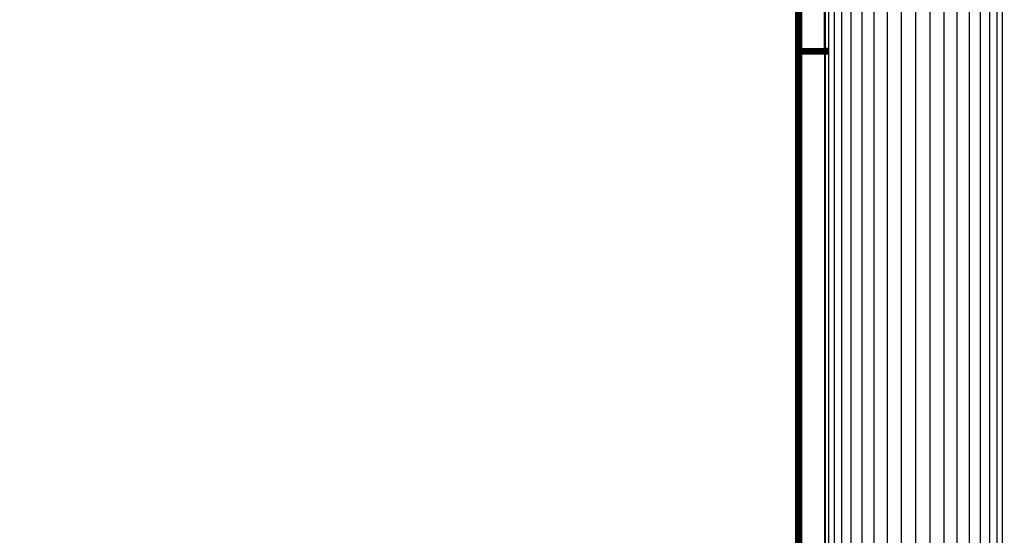
# Model space of a CAD drawing. Units: millimetres. Extents: x 1476 to 19276, y 976 to 15776.
# Drawn here: x 11064 to 11236, y 8561 to 8652 of the extents above; entities that cross this region are included whole.
import ezdxf

# ---------------------------------------------------------------- set-up
doc = ezdxf.new("R2010")
doc.units = ezdxf.units.MM
doc.layers.add('wymiary 100 strefy', color=5, linetype='Continuous')
doc.styles.get("Standard").update_dxf_attribs({"font": 'arial.ttf'})
doc.dimstyles.new('FK_rzuty 100_STREFY', dxfattribs={"dimscale": 100, "dimtxt": 4, "dimasz": 2.5, "dimexe": 1.25, "dimexo": 0.625, "dimgap": 1, "dimtad": 1, "dimdec": 1, "dimlfac": 0.001, "dimrnd": 0.01, "dimzin": 1, "dimdsep": 46, "dimtxsty": 'Standard', "dimblk": 'OBLIQUE', "dimcen": 2.5, "dimadec": 0, "dimazin": 0, "dimtfac": 1, "dimtdec": 1, "dimtmove": 0, "dimatfit": 3, "dimfxl": 1, "dimarcsym": 0})

# ---------------------------------------------------------------- blocks, each defined once
blk = doc.blocks.new('_Oblique')
at = {"color": 0, "linetype": 'ByBlock', "lineweight": -2}
blk.add_line((-0.5, -0.5), (0.5, 0.5), dxfattribs=at)
blk = doc.blocks.new('*D6')
at = {"layer": 'Defpoints', "color": 0, "transparency": 16777216}
for p in [(9267.38, 8767.73), (13474.09, 8767.73), (13474.09, 5530.04)]:
    blk.add_point(p, dxfattribs=at)
at = {"layer": 'wymiary 100 strefy', "color": 0, "lineweight": -2, "transparency": 16777216}
for p, q in [((9267.38, 8705.23), (9267.38, 5405.04)), ((13474.09, 8705.23), (13474.09, 5405.04)), ((9267.38, 5530.04), (13474.09, 5530.04))]:
    blk.add_line(p, q, dxfattribs=at)
at = {"layer": 'wymiary 100 strefy', "color": 0, "lineweight": -2, "transparency": 16777216, "xscale": 250, "yscale": 250, "zscale": 250, "rotation": 180}
blk.add_blockref('_Oblique', (9267.38, 5530.04), dxfattribs=at)
at = {"layer": 'wymiary 100 strefy', "color": 0, "lineweight": -2, "transparency": 16777216, "xscale": 250, "yscale": 250, "zscale": 250}
blk.add_blockref('_Oblique', (13474.09, 5530.04), dxfattribs=at)
at = {"layer": 'wymiary 100 strefy', "color": 0, "transparency": 16777216, "insert": (11370.74, 5831), "char_height": 400, "attachment_point": 5}
blk.add_mtext('4.2 m', dxfattribs=at)
blk = doc.blocks.new('*D7')
at = {"layer": 'Defpoints', "color": 0, "transparency": 16777216}
for p in [(8370.73, 11190.15), (11365.27, 11190.15), (11365.27, 6530.97)]:
    blk.add_point(p, dxfattribs=at)
at = {"layer": 'wymiary 100 strefy', "color": 0, "lineweight": -2, "transparency": 16777216}
for p, q in [((11302.77, 11190.15), (8245.73, 11190.15)), ((8370.73, 6530.97), (8370.73, 11190.15)), ((11302.77, 6530.97), (8245.73, 6530.97))]:
    blk.add_line(p, q, dxfattribs=at)
at = {"layer": 'wymiary 100 strefy', "color": 0, "lineweight": -2, "transparency": 16777216, "xscale": 250, "yscale": 250, "zscale": 250}
for p, rotation in [((8370.73, 11190.15), 90), ((8370.73, 6530.97), 270)]:
    blk.add_blockref('_Oblique', p, dxfattribs=dict(at, rotation=rotation))
at = {"layer": 'wymiary 100 strefy', "color": 0, "transparency": 16777216, "insert": (8070.6, 8860.56), "char_height": 400, "attachment_point": 5, "rotation": 90}
blk.add_mtext('4.7 m', dxfattribs=at)

msp = doc.modelspace()

# ---------------------------------------------------------------- linework, layer by layer
for p, q in [((11199.49, 8140.63), (11199.49, 8680.63)), ((11206.24, 8140.63), (11206.24, 8680.63)), ((11207.55, 8140.63), (11207.55, 8680.63)), ((11209.18, 8140.63), (11209.18, 8680.63)), ((11211.09, 8140.63), (11211.09, 8680.63)), ((11213.23, 8140.63), (11213.23, 8680.63)), ((11215.55, 8140.63), (11215.55, 8680.63)), ((11217.99, 8140.63), (11217.99, 8680.63)), ((11220.49, 8140.63), (11220.49, 8680.63)), ((11223, 8140.63), (11223, 8680.63)), ((11225.44, 8140.63), (11225.44, 8680.63)), ((11227.76, 8140.63), (11227.76, 8680.63)), ((11229.9, 8140.63), (11229.9, 8680.63)), ((11233.44, 8146.51), (11233.44, 8680.63)), ((11199.65, 8646.63), (11199.65, 8674.63)), ((11199.8, 8674.63), (11199.8, 8646.63)), ((11199.95, 8674.63), (11199.95, 8646.63)), ((11200.08, 8646.63), (11200.08, 8674.63)), ((11200.2, 8674.63), (11200.2, 8646.63)), ((11200.3, 8646.63), (11200.3, 8674.63)), ((11200.38, 8674.63), (11200.38, 8646.63)), ((11200.44, 8674.63), (11200.44, 8646.63)), ((11200.49, 8674.63), (11200.49, 8646.63)), ((11204.49, 8646.63), (11204.49, 8674.63)), ((11204.69, 8646.63), (11204.69, 8674.63)), ((11205.28, 8646.63), (11205.28, 8674.63)), ((11234.75, 8440.63), (11234.75, 8672.98)), ((11231.81, 8150.5), (11231.81, 8670.75)), ((11235.71, 8440.63), (11235.71, 8671)), ((11199.65, 8646.63), (11199.8, 8646.63)), ((11199.65, 8646.47), (11199.65, 8646.63)), ((11199.65, 8646.47), (11199.8, 8646.47)), ((11199.65, 8646.32), (11199.65, 8646.47)), ((11199.8, 8646.32), (11199.65, 8646.32)), ((11199.65, 8646.17), (11199.65, 8646.32)), ((11199.8, 8646.63), (11199.95, 8646.63)), ((11199.8, 8646.63), (11199.8, 8646.47)), ((11199.8, 8646.47), (11199.95, 8646.47)), ((11199.8, 8646.47), (11199.8, 8646.32)), ((11199.95, 8646.32), (11199.8, 8646.32)), ((11199.8, 8646.32), (11199.8, 8646.17)), ((11199.95, 8646.63), (11200.08, 8646.63)), ((11199.95, 8646.63), (11199.95, 8646.47)), ((11199.95, 8646.47), (11200.08, 8646.47)), ((11199.95, 8646.47), (11199.95, 8646.32)), ((11200.08, 8646.32), (11199.95, 8646.32)), ((11199.95, 8646.32), (11199.95, 8646.17)), ((11200.08, 8646.63), (11200.2, 8646.63)), ((11200.08, 8646.47), (11200.08, 8646.63)), ((11200.08, 8646.47), (11200.2, 8646.47)), ((11200.08, 8646.32), (11200.08, 8646.47)), ((11200.2, 8646.32), (11200.08, 8646.32)), ((11200.08, 8646.17), (11200.08, 8646.32)), ((11200.2, 8646.63), (11200.3, 8646.63)), ((11200.2, 8646.63), (11200.2, 8646.47)), ((11200.2, 8646.47), (11200.3, 8646.47)), ((11200.2, 8646.47), (11200.2, 8646.32)), ((11200.3, 8646.32), (11200.2, 8646.32)), ((11200.2, 8646.32), (11200.2, 8646.17)), ((11200.3, 8646.63), (11200.38, 8646.63)), ((11200.3, 8646.47), (11200.3, 8646.63)), ((11200.3, 8646.47), (11200.38, 8646.47)), ((11200.3, 8646.32), (11200.3, 8646.47)), ((11200.38, 8646.32), (11200.3, 8646.32)), ((11200.3, 8646.17), (11200.3, 8646.32)), ((11200.38, 8646.63), (11200.44, 8646.63)), ((11200.38, 8646.63), (11200.38, 8646.47)), ((11200.38, 8646.47), (11200.44, 8646.47)), ((11200.38, 8646.47), (11200.38, 8646.32)), ((11200.44, 8646.32), (11200.38, 8646.32)), ((11200.38, 8646.32), (11200.38, 8646.17)), ((11200.44, 8646.63), (11200.49, 8646.63)), ((11200.44, 8646.63), (11200.44, 8646.47)), ((11200.44, 8646.47), (11200.49, 8646.47)), ((11200.44, 8646.47), (11200.44, 8646.32)), ((11200.49, 8646.32), (11200.44, 8646.32)), ((11200.44, 8646.32), (11200.44, 8646.17)), ((11200.49, 8646.63), (11204.49, 8646.63)), ((11200.49, 8646.63), (11200.49, 8646.47)), ((11200.49, 8646.47), (11204.49, 8646.47)), ((11200.49, 8646.47), (11200.49, 8646.32)), ((11204.49, 8646.32), (11200.49, 8646.32)), ((11200.49, 8646.32), (11200.49, 8646.17)), ((11204.49, 8646.47), (11204.49, 8646.63)), ((11204.69, 8646.63), (11204.49, 8646.63)), ((11204.49, 8646.32), (11204.49, 8646.47)), ((11204.69, 8646.47), (11204.49, 8646.47)), ((11204.49, 8646.32), (11204.49, 8646.17)), ((11204.69, 8646.32), (11204.49, 8646.32)), ((11205.28, 8646.63), (11204.69, 8646.63)), ((11204.69, 8646.47), (11204.69, 8646.63)), ((11205.28, 8646.47), (11204.69, 8646.47)), ((11204.69, 8646.32), (11204.69, 8646.47)), ((11205.28, 8646.32), (11204.69, 8646.32)), ((11204.69, 8646.17), (11204.69, 8646.32)), ((11205.28, 8646.47), (11205.28, 8646.63)), ((11205.28, 8646.32), (11205.28, 8646.47)), ((11205.28, 8646.17), (11205.28, 8646.32)), ((11199.8, 8646.17), (11199.65, 8646.17)), ((11199.65, 8646.04), (11199.65, 8646.17)), ((11199.65, 8646.04), (11199.8, 8646.04)), ((11199.65, 8645.92), (11199.65, 8646.04)), ((11199.8, 8645.92), (11199.65, 8645.92)), ((11199.65, 8645.82), (11199.65, 8645.92)), ((11199.65, 8645.82), (11199.8, 8645.82)), ((11199.65, 8645.74), (11199.65, 8645.82)), ((11199.8, 8645.74), (11199.65, 8645.74)), ((11199.65, 8645.68), (11199.65, 8645.74)), ((11199.8, 8645.68), (11199.65, 8645.68)), ((11199.65, 8645.63), (11199.65, 8645.68)), ((11199.8, 8645.63), (11199.65, 8645.63)), ((11199.65, 8440.63), (11199.65, 8645.63)), ((11199.95, 8646.17), (11199.8, 8646.17)), ((11199.8, 8646.17), (11199.8, 8646.04)), ((11199.8, 8646.04), (11199.95, 8646.04)), ((11199.8, 8646.04), (11199.8, 8645.92)), ((11199.95, 8645.92), (11199.8, 8645.92)), ((11199.8, 8645.92), (11199.8, 8645.82)), ((11199.8, 8645.82), (11199.95, 8645.82)), ((11199.8, 8645.82), (11199.8, 8645.74)), ((11199.95, 8645.74), (11199.8, 8645.74)), ((11199.8, 8645.74), (11199.8, 8645.68)), ((11199.95, 8645.68), (11199.8, 8645.68)), ((11199.8, 8645.68), (11199.8, 8645.63)), ((11199.95, 8645.63), (11199.8, 8645.63)), ((11199.8, 8645.63), (11199.8, 8440.63)), ((11200.08, 8646.17), (11199.95, 8646.17)), ((11199.95, 8646.17), (11199.95, 8646.04)), ((11199.95, 8646.04), (11200.08, 8646.04)), ((11199.95, 8646.04), (11199.95, 8645.92)), ((11200.08, 8645.92), (11199.95, 8645.92)), ((11199.95, 8645.92), (11199.95, 8645.82)), ((11199.95, 8645.82), (11200.08, 8645.82)), ((11199.95, 8645.82), (11199.95, 8645.74)), ((11200.08, 8645.74), (11199.95, 8645.74)), ((11199.95, 8645.74), (11199.95, 8645.68)), ((11200.08, 8645.68), (11199.95, 8645.68)), ((11199.95, 8645.68), (11199.95, 8645.63)), ((11200.08, 8645.63), (11199.95, 8645.63)), ((11199.95, 8645.63), (11199.95, 8440.63)), ((11200.2, 8646.17), (11200.08, 8646.17)), ((11200.08, 8646.04), (11200.08, 8646.17)), ((11200.08, 8646.04), (11200.2, 8646.04)), ((11200.08, 8645.92), (11200.08, 8646.04)), ((11200.2, 8645.92), (11200.08, 8645.92)), ((11200.08, 8645.82), (11200.08, 8645.92)), ((11200.08, 8645.82), (11200.2, 8645.82)), ((11200.08, 8645.74), (11200.08, 8645.82)), ((11200.2, 8645.74), (11200.08, 8645.74)), ((11200.08, 8645.68), (11200.08, 8645.74)), ((11200.2, 8645.68), (11200.08, 8645.68)), ((11200.08, 8645.63), (11200.08, 8645.68)), ((11200.2, 8645.63), (11200.08, 8645.63)), ((11200.08, 8440.63), (11200.08, 8645.63)), ((11200.3, 8646.17), (11200.2, 8646.17)), ((11200.2, 8646.17), (11200.2, 8646.04)), ((11200.2, 8646.04), (11200.3, 8646.04)), ((11200.2, 8646.04), (11200.2, 8645.92)), ((11200.3, 8645.92), (11200.2, 8645.92)), ((11200.2, 8645.92), (11200.2, 8645.82)), ((11200.2, 8645.82), (11200.3, 8645.82)), ((11200.2, 8645.82), (11200.2, 8645.74)), ((11200.3, 8645.74), (11200.2, 8645.74)), ((11200.2, 8645.74), (11200.2, 8645.68)), ((11200.3, 8645.68), (11200.2, 8645.68)), ((11200.2, 8645.68), (11200.2, 8645.63)), ((11200.3, 8645.63), (11200.2, 8645.63)), ((11200.2, 8645.63), (11200.2, 8440.63)), ((11200.38, 8646.17), (11200.3, 8646.17)), ((11200.3, 8646.04), (11200.3, 8646.17)), ((11200.3, 8646.04), (11200.38, 8646.04)), ((11200.3, 8645.92), (11200.3, 8646.04)), ((11200.38, 8645.92), (11200.3, 8645.92)), ((11200.3, 8645.82), (11200.3, 8645.92)), ((11200.3, 8645.82), (11200.38, 8645.82)), ((11200.3, 8645.74), (11200.3, 8645.82)), ((11200.38, 8645.74), (11200.3, 8645.74)), ((11200.3, 8645.68), (11200.3, 8645.74)), ((11200.38, 8645.68), (11200.3, 8645.68)), ((11200.3, 8645.63), (11200.3, 8645.68)), ((11200.38, 8645.63), (11200.3, 8645.63)), ((11200.3, 8440.63), (11200.3, 8645.63)), ((11200.44, 8646.17), (11200.38, 8646.17)), ((11200.38, 8646.17), (11200.38, 8646.04)), ((11200.38, 8646.04), (11200.44, 8646.04)), ((11200.38, 8646.04), (11200.38, 8645.92)), ((11200.44, 8645.92), (11200.38, 8645.92)), ((11200.38, 8645.92), (11200.38, 8645.82)), ((11200.38, 8645.82), (11200.44, 8645.82)), ((11200.38, 8645.82), (11200.38, 8645.74)), ((11200.44, 8645.74), (11200.38, 8645.74)), ((11200.38, 8645.74), (11200.38, 8645.68)), ((11200.44, 8645.68), (11200.38, 8645.68)), ((11200.38, 8645.68), (11200.38, 8645.63)), ((11200.44, 8645.63), (11200.38, 8645.63)), ((11200.38, 8645.63), (11200.38, 8440.63)), ((11200.49, 8646.17), (11200.44, 8646.17)), ((11200.44, 8646.17), (11200.44, 8646.04)), ((11200.44, 8646.04), (11200.49, 8646.04)), ((11200.44, 8646.04), (11200.44, 8645.92)), ((11200.49, 8645.92), (11200.44, 8645.92)), ((11200.44, 8645.92), (11200.44, 8645.82)), ((11200.44, 8645.82), (11200.49, 8645.82)), ((11200.44, 8645.82), (11200.44, 8645.74)), ((11200.49, 8645.74), (11200.44, 8645.74)), ((11200.44, 8645.74), (11200.44, 8645.68)), ((11200.49, 8645.68), (11200.44, 8645.68)), ((11200.44, 8645.68), (11200.44, 8645.63)), ((11200.49, 8645.63), (11200.44, 8645.63)), ((11200.44, 8645.63), (11200.44, 8440.63)), ((11204.49, 8646.17), (11200.49, 8646.17)), ((11200.49, 8646.17), (11200.49, 8646.04)), ((11200.49, 8646.04), (11204.49, 8646.04)), ((11200.49, 8646.04), (11200.49, 8645.92)), ((11204.49, 8645.92), (11200.49, 8645.92)), ((11200.49, 8645.92), (11200.49, 8645.82)), ((11200.49, 8645.82), (11204.49, 8645.82)), ((11200.49, 8645.82), (11200.49, 8645.74)), ((11204.49, 8645.74), (11200.49, 8645.74)), ((11200.49, 8645.74), (11200.49, 8645.68)), ((11204.49, 8645.68), (11200.49, 8645.68)), ((11200.49, 8645.68), (11200.49, 8645.63)), ((11204.49, 8645.63), (11200.49, 8645.63)), ((11200.49, 8645.63), (11200.49, 8440.63)), ((11204.49, 8646.17), (11204.49, 8646.04)), ((11204.69, 8646.17), (11204.49, 8646.17)), ((11204.49, 8645.92), (11204.49, 8646.04)), ((11204.69, 8646.04), (11204.49, 8646.04)), ((11204.49, 8645.92), (11204.49, 8645.82)), ((11204.69, 8645.92), (11204.49, 8645.92)), ((11204.49, 8645.82), (11204.49, 8645.74)), ((11204.69, 8645.82), (11204.49, 8645.82)), ((11204.49, 8645.74), (11204.49, 8645.68)), ((11204.69, 8645.74), (11204.49, 8645.74)), ((11204.49, 8645.68), (11204.49, 8645.63)), ((11204.69, 8645.68), (11204.49, 8645.68)), ((11204.69, 8645.63), (11204.49, 8645.63)), ((11204.49, 8645.63), (11204.49, 8440.63)), ((11205.28, 8646.17), (11204.69, 8646.17)), ((11204.69, 8646.04), (11204.69, 8646.17)), ((11205.28, 8646.04), (11204.69, 8646.04)), ((11204.69, 8645.92), (11204.69, 8646.04)), ((11205.28, 8645.92), (11204.69, 8645.92)), ((11204.69, 8645.82), (11204.69, 8645.92)), ((11205.28, 8645.82), (11204.69, 8645.82)), ((11204.69, 8645.74), (11204.69, 8645.82)), ((11205.28, 8645.74), (11204.69, 8645.74)), ((11204.69, 8645.68), (11204.69, 8645.74)), ((11205.28, 8645.68), (11204.69, 8645.68)), ((11204.69, 8645.63), (11204.69, 8645.68)), ((11205.28, 8645.63), (11204.69, 8645.63)), ((11204.74, 8413.28), (11204.69, 8645.63)), ((11205.28, 8646.04), (11205.28, 8646.17)), ((11205.28, 8645.92), (11205.28, 8646.04)), ((11205.28, 8645.82), (11205.28, 8645.92)), ((11205.28, 8645.74), (11205.28, 8645.82)), ((11205.28, 8645.68), (11205.28, 8645.74)), ((11205.28, 8645.63), (11205.28, 8645.68)), ((11205.28, 8440.63), (11205.28, 8645.63))]:
    msp.add_line(p, q)

# ---------------------------------------------------------------- dimensions: what is measured, and where the dimension line sits
at = {"layer": 'wymiary 100 strefy'}
dim = msp.add_linear_dim(base=(8370.73, 11190.15), p1=(11365.27, 6530.97), p2=(11365.27, 11190.15), angle=90, dimstyle='FK_rzuty 100_STREFY', override={"dimpost": ' m'}, dxfattribs=at)
dim.commit()
dim.dimension.update_dxf_attribs({"geometry": '*D7', "text_midpoint": (8070.6, 8860.56)})
dim = msp.add_linear_dim(base=(13474.09, 5530.04), p1=(9267.38, 8767.73), p2=(13474.09, 8767.73), dimstyle='FK_rzuty 100_STREFY', override={"dimpost": ' m'}, dxfattribs=at)
dim.commit()
dim.dimension.update_dxf_attribs({"geometry": '*D6', "text_midpoint": (11370.74, 5831)})

doc.saveas('drawing.dxf')
